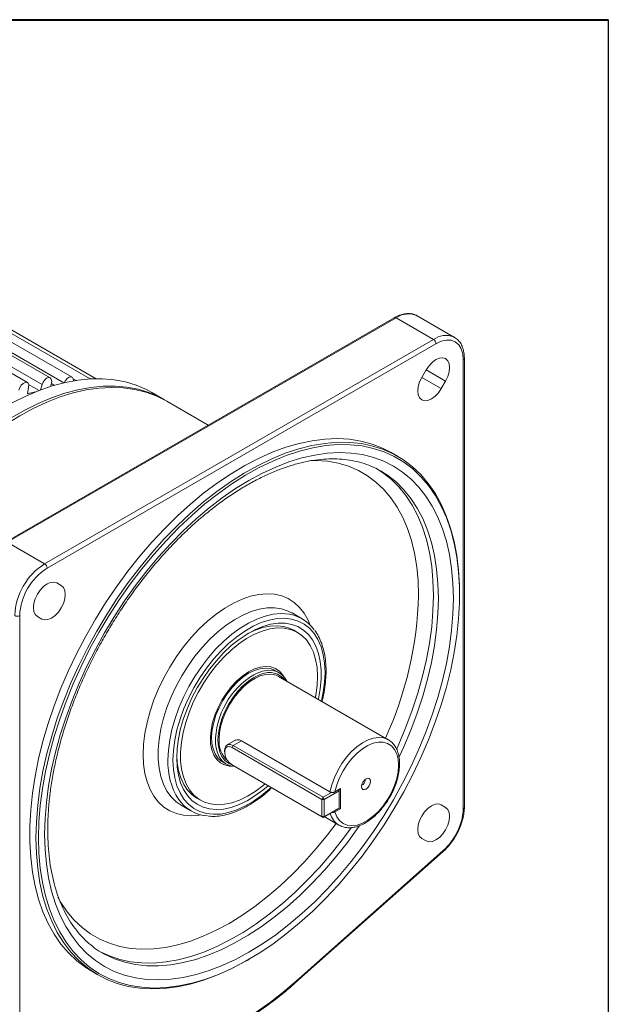
# Model space of a CAD drawing. Units: millimetres. Extents: x 10 to 450, y 10 to 200.
# Drawn here: x 259 to 287, y 153 to 200 of the extents above; entities that cross this region are included whole.
import ezdxf

# ---------------------------------------------------------------- set-up
doc = ezdxf.new("R2010")
doc.units = ezdxf.units.MM

msp = doc.modelspace()

# ---------------------------------------------------------------- linework, layer by layer
at = {"color": 7, "linetype": 'Continuous', "lineweight": 40}
msp.add_line((10, 200), (287, 200), dxfattribs=at)
at = {"color": 7, "linetype": 'Continuous', "lineweight": 30}
msp.add_line((287, 200), (287, 10), dxfattribs=at)
at = {"color": 7, "linetype": 'Continuous', "lineweight": 15}
for p, q in [((259.528674, 182.832334), (243.500919, 192.08496)), ((244.19893, 191.98898), (260.226684, 182.736354)), ((260.612488, 183.051354), (244.584733, 192.303979)), ((261.643619, 183.086307), (245.615865, 192.338933)), ((262.492207, 183.002221), (246.578052, 192.189268)), ((262.777377, 183.012571), (247.456121, 191.857343)), ((276.879864, 185.899326), (258.495087, 175.286021)), ((276.96319, 185.891076), (258.578413, 175.27777)), ((278.730957, 184.870565), (276.96319, 185.891076)), ((279.730875, 184.969581), (277.963108, 185.990091)), ((279.689942, 184.991352), (279.730875, 184.969581)), ((260.346181, 174.25726), (278.730957, 184.870565)), ((278.848809, 184.666441), (260.464032, 174.053135)), ((280.145171, 162.642158), (280.145171, 183.917824)), ((280.193987, 162.708767), (280.193987, 183.985857)), ((278.182142, 183.073282), (278.390475, 183.434125)), ((259.589501, 182.746235), (260.091295, 182.456556)), ((260.226684, 182.736354), (260.15334, 182.480097)), ((260.664985, 182.788988), (260.623177, 182.642914)), ((260.663877, 182.785115), (260.810931, 182.700223)), ((279.307141, 182.904773), (279.098809, 182.54393)), ((259.590318, 182.607756), (259.530919, 182.306321)), ((266.007586, 182.021087), (265.418331, 182.361257)), ((268.084707, 180.82199), (266.125437, 181.953053)), ((277.033805, 179.346706), (276.739178, 179.516791)), ((276.330766, 178.596403), (276.239218, 178.650742)), ((260.346181, 174.25726), (258.578413, 175.27777)), ((260.922366, 173.35), (261.130698, 173.229693)), ((279.968394, 172.792538), (279.968394, 172.860572)), ((272.045505, 171.93059), (272.024187, 171.942699)), ((272.516909, 171.658455), (272.045505, 171.93059)), ((259.167669, 171.80777), (259.167669, 150.532104)), ((260.214032, 171.64198), (260.005699, 171.762288)), ((272.301454, 171.013055), (272.124678, 171.115105)), ((271.434566, 169.103127), (271.185645, 169.246826)), ((276.597697, 165.934881), (271.412248, 168.928377)), ((269.385087, 165.927768), (268.975868, 165.691531)), ((269.649886, 165.883391), (273.833601, 163.468184)), ((268.855032, 165.424455), (268.855032, 165.356421)), ((269.267511, 165.662651), (269.208586, 165.560589)), ((273.451227, 163.111364), (269.208586, 165.560589)), ((269.267511, 165.662651), (273.510153, 163.213427)), ((268.690014, 164.923798), (268.938935, 164.780099)), ((269.208586, 164.744048), (273.451227, 162.294824)), ((269.267511, 164.71002), (269.208586, 164.744048)), ((273.510153, 162.260796), (269.267511, 164.71002)), ((275.503528, 164.008371), (275.495761, 164.052475)), ((274.276184, 163.519569), (273.569077, 163.111365)), ((274.33511, 163.621631), (274.073482, 163.470597)), ((274.24672, 163.570603), (274.276184, 163.519569)), ((274.276175, 163.587608), (274.276185, 163.587603)), ((274.276184, 163.519569), (274.276185, 163.587603)), ((274.276184, 162.703028), (274.276184, 163.519569)), ((274.33511, 162.669), (274.33511, 163.621631)), ((267.541717, 163.176324), (267.718493, 163.074273)), ((273.510153, 163.213427), (273.451227, 163.111364)), ((273.451227, 163.111364), (273.569077, 163.111365)), ((273.451227, 162.294824), (273.451227, 163.111364)), ((273.510153, 163.213427), (273.90884, 163.443584)), ((273.510153, 163.213427), (273.569077, 163.111365)), ((273.569077, 163.111365), (273.569077, 162.294824)), ((266.795932, 162.837077), (267.267335, 162.564942)), ((274.217259, 162.669), (273.510153, 162.260796)), ((273.569077, 162.294824), (274.276184, 162.703028)), ((274.33511, 162.669), (274.073482, 162.517966)), ((274.276184, 162.703028), (274.217259, 162.669)), ((274.276174, 162.703023), (274.33511, 162.669)), ((279.098809, 162.853552), (279.307141, 162.733245)), ((273.451227, 162.294824), (273.569077, 162.294824)), ((273.451227, 162.294824), (273.510153, 162.260796)), ((273.569077, 162.294824), (273.510153, 162.260796)), ((273.569074, 162.294811), (274.264553, 161.893319)), ((274.280481, 161.884372), (274.264553, 161.893319)), ((278.390475, 161.145531), (278.182142, 161.265839)), ((272.372171, 154.582677), (279.190374, 160.641601)), ((272.37859, 154.638584), (279.197215, 160.697884)), ((263.073622, 155.844789), (263.125587, 155.81526)), ((269.952676, 155.51096), (270.011592, 155.544982)), ((262.573663, 154.97874), (262.86829, 154.808656))]:
    msp.add_line(p, q, dxfattribs=at)
at = {"color": 8, "linetype": 'Continuous', "lineweight": 15}
for p, q in [((245.242665, 192.062136), (261.255925, 182.817877)), ((279.307141, 182.904773), (278.3904, 183.433997)), ((261.699967, 183.014503), (261.84217, 182.93241)), ((279.098809, 182.54393), (278.182067, 183.073153)), ((261.130698, 173.229693), (260.918371, 173.352267)), ((269.267511, 165.662651), (269.649886, 165.883391)), ((279.307141, 162.733245), (279.094814, 162.855819))]:
    msp.add_line(p, q, dxfattribs=at)
at = {"color": 7, "linetype": 'Continuous', "lineweight": 15, "flags": 128}
for points in [[(280.145171, 183.917824), (280.120261, 184.195492), (280.046491, 184.433731), (279.926694, 184.623383), (279.765475, 184.757163), (279.569029, 184.829927), (279.344905, 184.83888), (279.101716, 184.783677), (278.848809, 184.666441)], [(278.390475, 183.434125), (278.524718, 183.630572), (278.681047, 183.795594), (278.848809, 183.917945), (279.01657, 183.989287), (279.172899, 184.00476), (279.307141, 183.963305), (279.41015, 183.867753), (279.474904, 183.724612), (279.496989, 183.543636), (279.474904, 183.337161), (279.41015, 183.119257), (279.307141, 182.904773)], [(261.275439, 182.822441), (261.329595, 182.924966), (261.411208, 183.021036), (261.502831, 183.083092), (261.590517, 183.101688), (261.660915, 183.073994), (261.70331, 183.004225), (261.711885, 182.911054)], [(258.769793, 181.165843), (259.407101, 181.530862), (260.04291, 181.847386), (260.674554, 182.114084), (261.299382, 182.329841), (261.914776, 182.493751), (262.518153, 182.605126), (263.106982, 182.663498), (263.678795, 182.668623), (264.231191, 182.62048), (264.761856, 182.51927), (265.268562, 182.365419), (265.749184, 182.159571), (266.066263, 181.986638)], [(265.418331, 182.361257), (265.159929, 182.499741), (264.679306, 182.705589), (264.1726, 182.85944), (263.641936, 182.96065), (263.089539, 183.008793), (262.517727, 183.003668), (261.928897, 182.945296), (261.32552, 182.833921), (260.710127, 182.670011), (260.085298, 182.454254), (259.453654, 182.187556), (258.817845, 181.871032)], [(259.133723, 182.479547), (259.173533, 182.598262), (259.242038, 182.708664), (259.32881, 182.793944), (259.420637, 182.841119), (259.503541, 182.843008), (259.564899, 182.799322), (259.595371, 182.716712), (259.590318, 182.607756)], [(260.226684, 182.736354), (260.276571, 182.854371), (260.352226, 182.958426), (260.442132, 183.032681), (260.532603, 183.065829), (260.609863, 183.052822), (260.662152, 182.995644), (260.681508, 182.902998), (260.664985, 182.788988)], [(279.098809, 182.54393), (278.964566, 182.347483), (278.808237, 182.182461), (278.640475, 182.06011), (278.472714, 181.988767), (278.316384, 181.973296), (278.182142, 182.014749), (278.079133, 182.110302), (278.01438, 182.253444), (277.992294, 182.434418), (278.01438, 182.640893), (278.079133, 182.858798), (278.182142, 183.073282)], [(266.125437, 181.953053), (266.09256, 181.971854), (265.623428, 182.203768), (265.126987, 182.38364), (264.605338, 182.510707), (264.060688, 182.584433), (263.49534, 182.604505), (262.911686, 182.570839), (262.312194, 182.483576), (261.699401, 182.343087), (261.075899, 182.149965), (260.444325, 181.905029), (259.80735, 181.609311), (259.16767, 181.264065), (258.527989, 180.870752)], [(276.739178, 179.516791), (276.327124, 179.728474), (275.829394, 179.921662), (275.305773, 180.06169), (274.758456, 180.147974), (274.189741, 180.180149), (273.60201, 180.158081), (272.99773, 180.081863), (272.379436, 179.951814), (271.749721, 179.76848), (271.111225, 179.53263), (270.466628, 179.245253), (269.818632, 178.907553), (269.169956, 178.52095), (268.52332, 178.087062), (267.881437, 177.60771), (267.246999, 177.084906), (266.622666, 176.52084), (266.011059, 175.917881), (265.414741, 175.278556), (264.836214, 174.605547), (264.277905, 173.901677), (263.742155, 173.169898), (263.231212, 172.41328), (262.747218, 171.634995), (262.292205, 170.83831), (261.868079, 170.026563), (261.47662, 169.203162), (261.11947, 168.37156), (260.798126, 167.535243), (260.513938, 166.697722), (260.268096, 165.862506), (260.061632, 165.033102), (259.895413, 164.212986), (259.770134, 163.405599), (259.686322, 162.614328), (259.644327, 161.842491), (259.644327, 161.093325), (259.686322, 160.369974), (259.770134, 159.67547), (259.895413, 159.012727), (260.061632, 158.384524), (260.268096, 157.793498), (260.513938, 157.242125), (260.798126, 156.73272), (261.11947, 156.267419), (261.47662, 155.848173), (261.868079, 155.47674), (262.292205, 155.15468), (262.573663, 154.97874)], [(279.968394, 172.860572), (279.963141, 173.232122), (279.921146, 173.955474), (279.837334, 174.649978), (279.712055, 175.31272), (279.545836, 175.940923), (279.339372, 176.531949), (279.09353, 177.083322), (278.809342, 177.592727), (278.487998, 178.058028), (278.130848, 178.477274), (277.739389, 178.848706), (277.315263, 179.170767), (276.86025, 179.442105), (276.376256, 179.661582), (275.865313, 179.828278), (275.329563, 179.941494), (274.771254, 180.000754), (274.192727, 180.00581), (273.596409, 179.956641), (272.984802, 179.853453), (272.360469, 179.69668), (271.726031, 179.486977), (271.084148, 179.225227), (270.437512, 178.912525), (269.788836, 178.550183), (269.14084, 178.139722), (268.496243, 177.682863), (267.857747, 177.181522), (267.228032, 176.637802), (266.609738, 176.053984), (266.005458, 175.432515), (265.417727, 174.776004), (264.849012, 174.087203), (264.301695, 173.369002), (263.778074, 172.624413), (263.280344, 171.856559), (262.810594, 171.06866), (262.370794, 170.264023), (261.962787, 169.44602), (261.588286, 168.618084), (261.248862, 167.783687), (260.945937, 166.946329), (260.680783, 166.109521), (260.454512, 165.276775), (260.268072, 164.451582), (260.122246, 163.637404), (260.017646, 162.837655), (259.95471, 162.055691), (259.933702, 161.29479)], [(260.051553, 161.29479), (260.072438, 160.562479), (260.135004, 159.857351), (260.238989, 159.182366), (260.383956, 158.540353), (260.5693, 157.934007), (260.79424, 157.36587), (261.057834, 156.838324), (261.358976, 156.353583), (261.696405, 155.91368), (262.068703, 155.520461), (262.474309, 155.175573), (262.911523, 154.880464), (263.37851, 154.636373), (263.873311, 154.444321), (264.393852, 154.305116), (264.937949, 154.21934), (265.50332, 154.187354), (266.087593, 154.209292), (266.688318, 154.285062), (267.302975, 154.414346), (267.928987, 154.596601), (268.563726, 154.831064), (269.204532, 155.116751), (269.848716, 155.452463), (270.493576, 155.836793), (271.136408, 156.268129), (271.774516, 156.744661), (272.405222, 157.26439), (273.025882, 157.825137), (273.633892, 158.42455), (274.226702, 159.060114), (274.801826, 159.729165), (275.35685, 160.428894), (275.889449, 161.156368), (276.397386, 161.908536), (276.878533, 162.682242), (277.330871, 163.474242), (277.752501, 164.281212), (278.141658, 165.09977), (278.496707, 165.926481), (278.81616, 166.757878), (279.098676, 167.590473), (279.343072, 168.420775), (279.548322, 169.245301), (279.713564, 170.060593), (279.838105, 170.86323), (279.921424, 171.649846), (279.963171, 172.417144), (279.963171, 173.161902), (279.921424, 173.880999), (279.838105, 174.571418), (279.713564, 175.230262), (279.548322, 175.854769), (279.343072, 176.442319), (279.098676, 176.990448), (278.81616, 177.496857), (278.496707, 177.959421), (278.141658, 178.376201), (277.752501, 178.745449), (277.330871, 179.065614), (276.878533, 179.335357), (276.397386, 179.553542), (275.889449, 179.719257), (275.35685, 179.831807), (274.801826, 179.890718), (274.226702, 179.895745), (273.633892, 179.846866), (273.025882, 179.744285), (272.405222, 179.588433), (271.774516, 179.379964), (271.136408, 179.119754), (270.493576, 178.808891), (269.848716, 178.448681), (269.204532, 178.040635), (268.563726, 177.586462), (267.928987, 177.08807), (267.302975, 176.547549), (266.688318, 175.967165), (266.087593, 175.349352), (265.50332, 174.696703), (264.937949, 174.011954), (264.393852, 173.297978), (263.873311, 172.557768), (263.37851, 171.794431), (262.911523, 171.011167), (262.474309, 170.211262), (262.068703, 169.398072), (261.696405, 168.575006), (261.358976, 167.745517), (261.057834, 166.913085), (260.79424, 166.0812), (260.5693, 165.253351), (260.383956, 164.433012), (260.238989, 163.623624), (260.135004, 162.82858), (260.072438, 162.051215), (260.051553, 161.29479)], [(260.346181, 161.464875), (260.366872, 162.206679), (260.428856, 162.969196), (260.531868, 163.749159), (260.675467, 164.543231), (260.859037, 165.34801), (261.081793, 166.160049), (261.342781, 166.975873), (261.640883, 167.791987), (261.974823, 168.604896), (262.343171, 169.41112), (262.744349, 170.207207), (263.17664, 170.989746), (263.638192, 171.755387), (264.127029, 172.500853), (264.641058, 173.22295), (265.178077, 173.918586), (265.735787, 174.584782), (266.3118, 175.218687), (266.903649, 175.817585), (267.5088, 176.378912), (268.124661, 176.900263), (268.748595, 177.379407), (269.377931, 177.814292), (270.009973, 178.203055), (270.642016, 178.544033), (271.271351, 178.835763), (271.895286, 179.076999), (272.511147, 179.266705), (273.116298, 179.404071), (273.708147, 179.488507), (274.28416, 179.519653), (274.84187, 179.497375), (275.378889, 179.421767), (275.892917, 179.293156), (276.381755, 179.112089), (276.843307, 178.879345), (277.275598, 178.595918), (277.676776, 178.263021), (278.045123, 177.882083), (278.379064, 177.454732), (278.677166, 176.9828), (278.938154, 176.468307), (279.160909, 175.913456), (279.34448, 175.320623), (279.488079, 174.692347), (279.591091, 174.031318), (279.653075, 173.340367), (279.673766, 172.622453), (279.653075, 171.880649), (279.591091, 171.118133), (279.488079, 170.338169), (279.34448, 169.544097), (279.160909, 168.739318), (278.938154, 167.927279), (278.677166, 167.111455), (278.379064, 166.295341), (278.045123, 165.482432), (277.676776, 164.676208), (277.275598, 163.880122), (276.843307, 163.097583), (276.381755, 162.331941), (275.892917, 161.586475), (275.378889, 160.864379), (274.84187, 160.168743), (274.28416, 159.502546), (273.708147, 158.868641), (273.116298, 158.269743), (272.511147, 157.708417), (271.895286, 157.187065), (271.271351, 156.707921), (270.642016, 156.273036), (270.009973, 155.884273), (269.377931, 155.543296), (268.748595, 155.251565), (268.124661, 155.01033), (267.5088, 154.820623), (266.903649, 154.683257), (266.3118, 154.598821), (265.735787, 154.567675), (265.178077, 154.589954), (264.641058, 154.665561), (264.127029, 154.794173), (263.638192, 154.975239), (263.17664, 155.207984), (262.744349, 155.491411), (262.343171, 155.824306), (261.974823, 156.205245), (261.640883, 156.632596), (261.342781, 157.104528), (261.081793, 157.619021), (260.859037, 158.173872), (260.675467, 158.766705), (260.531868, 159.394981), (260.428856, 160.05601), (260.366872, 160.746961), (260.346181, 161.464875)], [(260.005699, 171.762288), (259.90269, 171.85784), (259.837937, 172.000981), (259.815851, 172.181957), (259.837937, 172.388432), (259.90269, 172.606336), (260.005699, 172.82082), (260.139941, 173.017267), (260.296271, 173.182289), (260.464032, 173.304639), (260.631794, 173.375982), (260.788123, 173.391454), (260.922366, 173.35)], [(261.130698, 173.229693), (261.233707, 173.13414), (261.29846, 172.990999), (261.320546, 172.810023), (261.29846, 172.603549), (261.233707, 172.385645), (261.130698, 172.17116), (260.996456, 171.974714), (260.840127, 171.809691), (260.672366, 171.687341), (260.504603, 171.615998), (260.348275, 171.600527), (260.214032, 171.64198)], [(266.592291, 165.070678), (266.613034, 165.516812), (266.675011, 165.981481), (266.77747, 166.459043), (266.919167, 166.943701), (267.098383, 167.429573), (267.312942, 167.910761), (267.560238, 168.381423), (267.837271, 168.835847), (268.140678, 169.268516), (268.466776, 169.674178), (268.811606, 170.047909), (269.170982, 170.385173), (269.540543, 170.681876), (269.915801, 170.934415), (270.292203, 171.139726), (270.66518, 171.295316), (271.030202, 171.399298), (271.382841, 171.450407), (271.718815, 171.448025), (272.034046, 171.39218), (272.324707, 171.28355), (272.587271, 171.123453), (272.818549, 170.913833), (273.015736, 170.657234), (273.176436, 170.356772), (273.2987, 170.016093), (273.381043, 169.639333), (273.422467, 169.231065), (273.422467, 168.796244), (273.381043, 168.34015), (273.2987, 167.868318), (273.293121, 167.842571)], [(273.149172, 167.925671), (273.170995, 168.042675), (273.23191, 168.499318), (273.250821, 168.936985), (273.227484, 169.349969), (273.162201, 169.732887), (273.055824, 170.080747), (272.909739, 170.389013), (272.725852, 170.653668), (272.506559, 170.871261), (272.254719, 171.038955), (271.973616, 171.154565), (271.666914, 171.216583), (271.33861, 171.224201), (270.992986, 171.177318), (270.634547, 171.076547), (270.267966, 170.923202), (269.898021, 170.719281), (269.529536, 170.467442), (269.167314, 170.170969), (268.816077, 169.833727), (268.480405, 169.460113), (268.164673, 169.054996), (267.872997, 168.623658), (267.60918, 168.171723), (267.376661, 167.705082), (267.178471, 167.229818), (267.017194, 166.752128), (266.894933, 166.278238), (266.813281, 165.814326), (266.773303, 165.366441), (266.775519, 164.940421), (266.819902, 164.54182), (266.905872, 164.175835), (267.032309, 163.847236), (267.197565, 163.560307), (267.399484, 163.318789), (267.635435, 163.12583), (267.902342, 162.983947), (268.196725, 162.894988), (268.514746, 162.860114), (268.85226, 162.879778), (269.204867, 162.953725), (269.567969, 163.080991), (269.936834, 163.259916), (270.306652, 163.488168), (270.672603, 163.762772), (270.768847, 163.843317)], [(272.124678, 171.115105), (271.955539, 171.199294), (271.662505, 171.291062), (271.345622, 171.32879), (271.009023, 171.311986), (270.657095, 171.240867), (270.294426, 171.116363), (269.925745, 170.940094), (269.919871, 170.936891)], [(271.63987, 168.936995), (271.606406, 168.990476), (271.452173, 169.170833), (271.264136, 169.301332), (271.046703, 169.378912), (270.804969, 169.401756), (270.544601, 169.369329), (270.271702, 169.28239), (269.992669, 169.142977), (269.714041, 168.954358), (269.442349, 168.720953), (269.183962, 168.448235), (268.944936, 168.142595), (268.730874, 167.811197), (268.546793, 167.461808), (268.397007, 167.102619), (268.285028, 166.742047), (268.21348, 166.388546), (268.18404, 166.050399), (268.197399, 165.735534), (268.253243, 165.451331), (268.350263, 165.20445), (268.486186, 165.000679), (268.657825, 164.844794), (268.861157, 164.740448), (269.091416, 164.690088), (269.18547, 164.685389)], [(271.329933, 169.163529), (271.223679, 169.228504), (271.01326, 169.303581), (270.779324, 169.325689), (270.527355, 169.294307), (270.26326, 169.210173), (269.993227, 169.075257), (269.723587, 168.892723), (269.46066, 168.666848), (269.210608, 168.402927), (268.979292, 168.107146), (268.772135, 167.786438), (268.593992, 167.44832), (268.449038, 167.100717), (268.340671, 166.751777), (268.271431, 166.409679), (268.242942, 166.08244), (268.255869, 165.777732), (268.309912, 165.502696), (268.403802, 165.263779), (268.53534, 165.066582), (268.701442, 164.915725), (268.834303, 164.840502)], [(270.243281, 169.011151), (270.389146, 169.082957), (270.654395, 169.176679), (270.908683, 169.218013), (271.14605, 169.205989), (271.360931, 169.140891), (271.548291, 169.024243), (271.703737, 168.858781), (271.796286, 168.706676)], [(268.539781, 165.922804), (268.560783, 166.243089), (268.623274, 166.579737), (268.725713, 166.924457), (268.865578, 167.268763), (269.039426, 167.604176), (269.242976, 167.922436), (269.471216, 168.215707), (269.718526, 168.476769), (269.978815, 168.699192), (270.245676, 168.877501), (270.512537, 169.007303), (270.593334, 169.036857)], [(268.59576, 165.95512), (268.617126, 166.27308), (268.680671, 166.607473), (268.784748, 166.94964), (268.926663, 167.290717), (269.102739, 167.621872), (269.308417, 167.934527), (269.53837, 168.220586), (269.786641, 168.472639), (270.046801, 168.684158), (270.312112, 168.849665), (270.575702, 168.964873), (270.830744, 169.0268), (271.070634, 169.033839), (271.289158, 168.985811), (271.412248, 168.928377)], [(276.561678, 165.954428), (276.577699, 165.946036), (276.597697, 165.934881)], [(269.346533, 164.664402), (269.343661, 164.664544), (269.116871, 164.703218), (268.915159, 164.794358), (268.743252, 164.935828), (268.605179, 165.124312), (268.504177, 165.355392), (268.442613, 165.623652), (268.426706, 165.775734)], [(268.855032, 165.424455), (268.861299, 165.503548), (268.910294, 165.630711), (269.002375, 165.704274), (269.126435, 165.715367), (269.267511, 165.662651)], [(269.208586, 165.560589), (269.087664, 165.605774), (268.981326, 165.596266), (268.902399, 165.533211), (268.860403, 165.424215), (268.860403, 165.282425), (268.902399, 165.124941), (268.981326, 164.970759), (269.087664, 164.838477), (269.208586, 164.744048)], [(274.073482, 163.470597), (274.163726, 163.802112), (274.293331, 164.134877), (274.458613, 164.459435), (274.654877, 164.766566), (274.876546, 165.04754), (275.117322, 165.294377), (275.370362, 165.500062), (275.628477, 165.658749), (275.884334, 165.765931), (276.130662, 165.818563), (276.360461, 165.815147), (276.567204, 165.755782), (276.745014, 165.642155), (276.88884, 165.477494), (276.994596, 165.266477), (277.059275, 165.015101), (277.081041, 164.730508), (277.059275, 164.420784), (276.994596, 164.094731), (276.88884, 163.761612), (276.745014, 163.430892), (276.567204, 163.111969), (276.360461, 162.813905), (276.130662, 162.545169), (275.884334, 162.313396), (275.628477, 162.125173), (275.370362, 161.985846), (275.117322, 161.899376), (274.876546, 161.86822), (274.654877, 161.893261), (274.458613, 161.97379), (274.293331, 162.107517), (274.163726, 162.290644), (274.073482, 162.517966)], [(270.914012, 163.759516), (270.66518, 163.548496), (270.292203, 163.273458), (269.915801, 163.044184), (269.540543, 162.863459), (269.170982, 162.733476), (268.811606, 162.655813), (268.466776, 162.631412), (268.140678, 162.66057), (267.837271, 162.742933), (267.560238, 162.877501), (267.312942, 163.06264), (267.098383, 163.296104), (266.919167, 163.575058), (266.77747, 163.896116), (266.675011, 164.255381), (266.613034, 164.648493), (266.592291, 165.070678)], [(266.593465, 165.174761), (266.613416, 164.860364), (266.676516, 164.475742), (266.780768, 164.125927), (266.924813, 163.81548), (267.106774, 163.548447), (267.324277, 163.32831), (267.541717, 163.176324)], [(275.761108, 163.968527), (275.744961, 164.052948), (275.698976, 164.105873), (275.630156, 164.119245), (275.548976, 164.091028), (275.467797, 164.025517), (275.398976, 163.932687), (275.352992, 163.826669), (275.336844, 163.723605), (275.352992, 163.639183), (275.398976, 163.586258), (275.467797, 163.572886), (275.548976, 163.601103), (275.630156, 163.666614), (275.698976, 163.759445), (275.744961, 163.865462), (275.761108, 163.968527)], [(278.182142, 161.265839), (278.079133, 161.361392), (278.01438, 161.504534), (277.992294, 161.685509), (278.01438, 161.891983), (278.079133, 162.109888), (278.182142, 162.324372), (278.316384, 162.520818), (278.472714, 162.68584), (278.640475, 162.808191), (278.808237, 162.879534), (278.964566, 162.895006), (279.098809, 162.853552)], [(279.307141, 162.733245), (279.41015, 162.637692), (279.474904, 162.49455), (279.496989, 162.313575), (279.474904, 162.1071), (279.41015, 161.889196), (279.307141, 161.674712), (279.172899, 161.478266), (279.01657, 161.313244), (278.848809, 161.190893), (278.681047, 161.11955), (278.524718, 161.104078), (278.390475, 161.145531)], [(259.933702, 161.29479), (259.95471, 160.558145), (260.017646, 159.848846), (260.122246, 159.169866), (260.268072, 158.524055), (260.454512, 157.914121), (260.680783, 157.342621), (260.945937, 156.811954), (261.248862, 156.324345), (261.588286, 155.881839), (261.962787, 155.486293), (262.370794, 155.139365), (262.810594, 154.842509), (263.280344, 154.596973), (263.778074, 154.403786), (264.301695, 154.263757), (264.849012, 154.177474), (265.417727, 154.145298), (266.005458, 154.167366), (266.609738, 154.243585), (267.228032, 154.373633), (267.857747, 154.556967), (268.496243, 154.792818), (269.14084, 155.080195), (269.788836, 155.417893), (269.952676, 155.51096)], [(266.93425, 151.495634), (267.602719, 151.685825), (268.281519, 151.937188), (268.967236, 152.248461), (269.65642, 152.618076), (270.345605, 153.044176), (271.031322, 153.524615), (271.710122, 154.056978), (272.37859, 154.638584)]]:
    msp.add_lwpolyline(points, dxfattribs=at)
at = {"color": 8, "linetype": 'Continuous', "lineweight": 15, "flags": 128}
for points in [[(278.02385, 172.758521), (278.00297, 173.452288), (277.940427, 174.118713), (277.836513, 174.754689), (277.691712, 175.357249), (277.506699, 175.923586), (277.282338, 176.451058), (277.019673, 176.937206), (276.719931, 177.379764), (276.384507, 177.776666), (276.014966, 178.126066), (275.613033, 178.426331), (275.180578, 178.676062), (274.719621, 178.874096), (274.232309, 179.019508), (273.720914, 179.111621), (273.187822, 179.150005), (272.934494, 179.149525)], [(276.003517, 178.78681), (276.325677, 178.581669), (276.727388, 178.264891), (277.096466, 177.899515), (277.431263, 177.487173), (277.730282, 177.029707), (277.992189, 176.529161), (278.215814, 175.987769), (278.400157, 175.40795), (278.544396, 174.792293), (278.647887, 174.143549), (278.710167, 173.464614), (278.730958, 172.758521)], [(277.114362, 165.117512), (277.332168, 165.594316), (277.666964, 166.393205), (277.965984, 167.195911), (278.227891, 167.998848), (278.451516, 168.798432), (278.635859, 169.591089), (278.780098, 170.37328), (278.883588, 171.141513), (278.945868, 171.892355), (278.96666, 172.622453), (278.945868, 173.328546), (278.883588, 174.007481), (278.780098, 174.656225), (278.635859, 175.271882), (278.451516, 175.851701), (278.227891, 176.393093), (277.965984, 176.893639), (277.666964, 177.351105), (277.332168, 177.763447), (276.96309, 178.128823), (276.561379, 178.445601), (276.330766, 178.596403)], [(267.722345, 162.380741), (267.655068, 162.369902), (267.276582, 162.338964), (266.916469, 162.361888), (266.578425, 162.438439), (266.265919, 162.56783), (265.982157, 162.748734), (265.730052, 162.979295), (265.51219, 163.257147), (265.330807, 163.579439), (265.187764, 163.942863), (265.084529, 164.343691), (265.022161, 164.777809), (265.0013, 165.240763), (265.022161, 165.727802), (265.084529, 166.233928), (265.187764, 166.753949), (265.330807, 167.282527), (265.51219, 167.814239), (265.730052, 168.343629), (265.982157, 168.865265), (266.265919, 169.373793), (266.578425, 169.863996), (266.916469, 170.330844), (267.276582, 170.769546), (267.655068, 171.1756), (268.048045, 171.54484), (268.45148, 171.873476), (268.861232, 172.158137), (269.273097, 172.395902), (269.682849, 172.584331), (270.086283, 172.721489), (270.47926, 172.805971), (270.857747, 172.836908), (271.21786, 172.813985), (271.555904, 172.737434), (271.86841, 172.608043), (272.152172, 172.427138), (272.404277, 172.196577), (272.622139, 171.918725), (272.803522, 171.596434), (272.903964, 171.356542)], [(278.730958, 172.758521), (278.710167, 172.028422), (278.647887, 171.277581), (278.544396, 170.509348), (278.400157, 169.727157), (278.215814, 168.9345), (277.992189, 168.134916), (277.730282, 167.331979), (277.431263, 166.529273), (277.096466, 165.730383), (276.993469, 165.501193)], [(272.024187, 171.942699), (271.865317, 172.021221), (271.554508, 172.123577), (271.219522, 172.172229), (270.864155, 172.166628), (270.492432, 172.106836), (270.108568, 171.99353), (269.716909, 171.827994), (269.321895, 171.612104), (268.928, 171.348306), (268.539688, 171.03959), (268.161358, 170.689452), (267.797298, 170.30186), (267.451631, 169.881205), (267.128275, 169.432255), (266.830894, 168.960095), (266.562856, 168.470075), (266.327198, 167.967748), (266.126592, 167.458804), (265.963309, 166.949012), (265.8392, 166.444146), (265.755672, 165.949927), (265.713669, 165.471955), (265.713669, 165.015645), (265.755672, 164.586168), (265.8392, 164.188389), (265.963309, 163.826816), (266.126592, 163.505546), (266.327198, 163.228218), (266.562856, 162.997975), (266.795932, 162.837077)], [(266.179811, 164.968627), (266.200842, 165.436431), (266.263697, 165.923216), (266.367663, 166.423468), (266.511563, 166.931517), (266.693766, 167.441608), (266.912207, 167.947961), (267.164412, 168.444839), (267.447523, 168.926611), (267.758333, 169.38782), (268.093319, 169.82324), (268.448686, 170.227937), (268.820408, 170.597325), (269.204273, 170.92722), (269.595931, 171.213884), (269.990946, 171.454068), (270.38484, 171.645051), (270.773153, 171.78467), (271.151482, 171.871342), (271.515543, 171.904086), (271.729036, 171.897378)], [(273.434816, 167.760773), (273.520397, 168.1779), (273.583362, 168.657762), (273.604433, 169.118701), (273.583362, 169.555312), (273.520397, 169.962477), (273.416274, 170.33542), (273.272217, 170.669771), (273.089912, 170.96161), (272.871498, 171.207513), (272.619535, 171.4046), (272.336977, 171.550558), (272.027138, 171.643678), (271.693649, 171.682866), (271.34042, 171.667664), (270.971593, 171.598249), (270.591492, 171.475437), (270.204574, 171.300666), (269.815373, 171.075985), (269.428455, 170.80403), (269.048354, 170.487987), (268.679527, 170.131563), (268.326298, 169.738936), (267.992809, 169.314709), (267.68297, 168.863857), (267.400412, 168.391664), (267.148449, 167.903668), (266.930035, 167.405588), (266.74773, 166.903266), (266.603673, 166.402589), (266.49955, 165.909428), (266.436585, 165.429566), (266.415514, 164.968627), (266.415514, 164.968627)], [(269.205712, 164.74572), (269.039426, 164.818309), (268.865578, 164.953001), (268.725713, 165.135821), (268.623274, 165.362269), (268.560783, 165.626767), (268.539781, 165.922804)], [(273.833601, 163.468184), (273.920049, 163.806774), (274.045337, 164.148122), (274.206244, 164.483456), (274.398635, 164.804155), (274.617565, 165.101976), (274.857405, 165.369264), (275.111993, 165.599151), (275.374783, 165.785725), (275.639021, 165.924193), (275.897916, 166.010993), (276.144813, 166.043897), (276.373365, 166.022058), (276.561678, 165.954428)], [(266.415514, 164.968627), (266.436585, 164.532016), (266.49955, 164.124852), (266.603673, 163.751908), (266.74773, 163.417557), (266.930035, 163.125719), (267.148449, 162.879815), (267.400412, 162.682728), (267.68297, 162.53677), (267.992809, 162.443651), (268.326298, 162.404462), (268.679527, 162.419664), (269.048354, 162.489079), (269.428455, 162.611891), (269.815373, 162.786662), (270.204574, 163.011343), (270.591492, 163.283298), (270.971593, 163.599341), (271.05675, 163.677115)], [(260.975161, 158.482819), (261.114655, 158.238667), (261.414398, 157.796109), (261.749822, 157.399206), (262.119362, 157.049807), (262.521296, 156.749542), (262.95375, 156.49981), (263.414708, 156.301777), (263.90202, 156.156364), (264.413414, 156.064251), (264.946506, 156.025867), (265.498811, 156.041391), (266.067753, 156.110749), (266.650679, 156.23362), (267.244873, 156.409429), (267.847562, 156.637359), (268.455938, 156.916344), (269.067164, 157.245086), (269.67839, 157.622051), (270.286766, 158.045481), (270.889456, 158.513403), (271.483649, 159.023634), (272.066576, 159.573796), (272.635518, 160.161324), (273.187822, 160.783478), (273.720914, 161.437357), (274.126048, 161.973277)], [(274.8386, 161.768259), (274.430394, 161.213821), (273.895049, 160.538616), (273.339722, 159.893982), (272.766891, 159.282801), (272.179115, 158.7078), (271.579019, 158.171549), (270.969284, 157.676442), (270.352633, 157.22469), (269.73182, 156.818312), (269.109617, 156.459122), (268.488803, 156.148724), (267.872152, 155.888505), (267.262417, 155.679627), (266.662322, 155.523023), (266.074546, 155.419392), (265.501715, 155.369198), (264.946387, 155.372663), (264.411043, 155.429773), (263.898073, 155.540273), (263.409769, 155.70367), (262.948311, 155.919232), (262.83792, 155.980857)], [(263.125587, 155.81526), (263.184013, 155.783164), (263.64547, 155.567602), (264.133775, 155.404205), (264.646745, 155.293706), (265.182089, 155.236595), (265.737417, 155.23313), (266.310248, 155.283324), (266.898024, 155.386955), (267.498119, 155.54356), (268.107854, 155.752437), (268.724505, 156.012657), (269.345319, 156.323054), (269.967522, 156.682244), (270.588335, 157.088623), (271.204986, 157.540374), (271.814721, 158.035481), (272.414817, 158.571732), (273.002593, 159.146733), (273.575423, 159.757915), (274.130751, 160.402548), (274.666096, 161.077754), (275.179066, 161.780516), (275.230783, 161.854694)]]:
    msp.add_lwpolyline(points, dxfattribs=at)
at = {"color": 8, "linetype": 'Continuous', "lineweight": 15}
for centre, radius, start, end in [((276.914371, 185.822929), 0.083829, 54.3826224, 114.3075802), ((277.548886, 185.07476), 1.004694, 65.6514517, 125.6589768), ((279.319302, 184.066723), 0.996148, 68.1564621, 126.2009761), ((280.110572, 183.99418), 0.083829, 294.3762284, 354.289964), ((260.995504, 173.156053), 17.032986, 335.2122522, 358.6626549), ((270.971787, 168.167627), 0.948044, 38.0104049, 113.5277769), ((272.183625, 165.794034), 3.756964, 121.0955007, 180.279091), ((269.433402, 164.844494), 3.255958, 177.8150746, 211.9328833), ((274.753923, 162.687537), 0.93288, 194.3088784, 238.3600341)]:
    msp.add_arc(centre, radius, start, end, dxfattribs=at)
at = {"color": 7, "linetype": 'Continuous', "lineweight": 15}
for centre, radius, start, end in [((278.592937, 184.654797), 0.256136, 2.6056224, 57.3943777), ((261.247542, 175.390605), 7.125582, 100.6491205, 103.9402468), ((261.989414, 171.675545), 3.060306, 122.4763167, 177.5236832), ((260.208161, 174.041491), 0.256136, 2.6056224, 57.3943777), ((261.982232, 171.679691), 2.817476, 122.6054806, 177.3945193), ((271.598641, 170.068619), 1.833402, 35.5446204, 85.9216002), ((259.049818, 172.035223), 0.256172, 242.6098161, 297.3901839), ((270.798266, 168.481644), 0.94393, 31.540917, 59.2975148), ((269.815171, 165.85266), 1.223708, 175.1970475, 228.6047802), ((269.157403, 165.636394), 0.938373, 240.624001, 268.5482846), ((275.271542, 164.009436), 0.231988, 288.1008707, 359.7369675), ((268.186946, 164.157915), 1.836579, 214.3234138, 265.7009142), ((277.255992, 162.847584), 2.896473, 312.0826773, 355.933013)]:
    msp.add_arc(centre, radius, start, end, dxfattribs=at)
for points, knots in [([(277.985643, 185.972398), (277.935823, 186.000974), (277.827467, 186.063126), (277.633185, 186.101306), (277.417065, 186.098336), (277.189409, 186.04627), (277.008583, 185.971169), (276.905314, 185.913531), (276.879864, 185.899326)], [0, 0, 0, 0, 0.160460642, 0.348995329, 0.539276169, 0.734475527, 0.934563423, 1, 1, 1, 1]), ([(280.193987, 183.985857), (280.192857, 184.034006), (280.189589, 184.173346), (280.152816, 184.387435), (280.070178, 184.613556), (279.945821, 184.799568), (279.813385, 184.92803), (279.714806, 184.97323), (279.680019, 184.98918)], [0, 0, 0, 0, 0.105965736, 0.306657199, 0.507146435, 0.704347838, 0.895669867, 1, 1, 1, 1]), ([(260.492628, 161.668977), (260.493624, 161.786363), (260.496522, 162.127617), (260.528849, 162.709402), (260.601604, 163.418249), (260.710887, 164.143276), (260.855777, 164.881097), (261.035985, 165.628816), (261.250844, 166.383344), (261.499588, 167.141595), (261.781275, 167.900458), (262.094823, 168.656818), (262.438997, 169.407577), (262.812435, 170.149659), (263.21363, 170.880032), (263.640963, 171.59571), (264.092681, 172.293771), (264.566927, 172.971371), (265.06174, 173.625758), (265.575059, 174.254288), (266.104748, 174.854427), (266.648579, 175.42377), (267.204258, 175.96005), (267.769426, 176.46115), (268.341681, 176.925116), (268.918573, 177.350172), (269.497636, 177.734725), (270.076395, 178.077392), (270.652388, 178.376994), (271.223182, 178.632565), (271.786394, 178.843359), (272.339737, 179.008852), (272.881074, 179.128731), (273.408475, 179.202866), (273.920211, 179.231221), (274.414845, 179.213886), (274.890935, 179.150558), (275.347911, 179.042153), (275.782229, 178.884478), (276.107181, 178.735329), (276.278159, 178.623457), (276.320876, 178.595506)], [0, 0, 0, 0, 0.013776972, 0.040051242, 0.066340331, 0.092642801, 0.11896026, 0.145293009, 0.171640433, 0.198001273, 0.224373891, 0.250756389, 0.277146741, 0.303542841, 0.329942503, 0.356343487, 0.3827433, 0.409139267, 0.435529163, 0.461910744, 0.488281807, 0.514640216, 0.540983979, 0.567311282, 0.593620709, 0.619911392, 0.646183348, 0.672437908, 0.698678272, 0.724910283, 0.75114124, 0.777382266, 0.803651468, 0.829973526, 0.856380217, 0.882909597, 0.909602174, 0.936493227, 0.963599929, 0.990905791, 1, 1, 1, 1]), ([(273.463816, 167.744031), (273.48073, 167.808955), (273.539218, 168.033457), (273.601432, 168.41004), (273.649893, 168.868226), (273.6581, 169.309105), (273.628543, 169.728921), (273.559989, 170.122772), (273.45446, 170.488183), (273.307227, 170.814523), (273.195586, 171.020162), (273.123949, 171.104358), (273.123898, 171.104418)], [0, 0, 0, 0, 0.04836228, 0.167233656, 0.28622128, 0.405330081, 0.524543836, 0.643798105, 0.762937356, 0.88173966, 0.999915319, 1, 1, 1, 1]), ([(269.332831, 165.8947), (269.370525, 165.911368), (269.449514, 165.946296), (269.565203, 165.927053), (269.631124, 165.893065), (269.649886, 165.883391)], [0, 0, 0, 0, 0.395051897, 0.827828265, 1, 1, 1, 1]), ([(274.285792, 161.888551), (274.325348, 161.866428), (274.427847, 161.809101), (274.619254, 161.769984), (274.849326, 161.766084), (275.092586, 161.811901), (275.344, 161.904777), (275.59852, 162.044059), (275.849626, 162.226233), (276.091175, 162.446588), (276.31768, 162.699594), (276.524335, 162.979397), (276.706753, 163.279762), (276.861006, 163.594107), (276.98365, 163.915652), (277.071805, 164.23756), (277.123155, 164.553112), (277.135854, 164.855735), (277.108586, 165.139007), (277.040437, 165.395705), (276.93267, 165.619987), (276.785539, 165.799544), (276.656082, 165.911149), (276.570921, 165.946028), (276.554214, 165.952871)], [0, 0, 0, 0, 0.028549314, 0.073976696, 0.119760101, 0.166512263, 0.214260775, 0.2626352, 0.311237625, 0.359798725, 0.40827074, 0.456666776, 0.505023809, 0.55338742, 0.601794306, 0.650291022, 0.698926752, 0.747739834, 0.796730096, 0.845753577, 0.894408968, 0.942147437, 0.988649907, 1, 1, 1, 1]), ([(268.094139, 162.313519), (268.199994, 162.308538), (268.41835, 162.298261), (268.76659, 162.343207), (269.131262, 162.433183), (269.504252, 162.571714), (269.881039, 162.756266), (270.258046, 162.984256), (270.630079, 163.256453), (270.907685, 163.483364), (271.055985, 163.629373), (271.086836, 163.659747)], [0, 0, 0, 0, 0.113472146, 0.234067058, 0.355527191, 0.477614065, 0.600063588, 0.722666921, 0.845271472, 0.967812802, 1, 1, 1, 1]), ([(273.833601, 163.468184), (273.843699, 163.46315), (273.867547, 163.451261), (273.91533, 163.441006), (273.971348, 163.439646), (274.026589, 163.449104), (274.058987, 163.462259), (274.073124, 163.470391), (274.073482, 163.470597)], [0, 0, 0, 0, 0.15010023, 0.354470579, 0.561553173, 0.774399454, 0.994288311, 1, 1, 1, 1]), ([(279.180138, 160.632448), (279.21938, 160.668662), (279.332703, 160.773241), (279.509305, 160.972088), (279.699178, 161.232781), (279.86402, 161.513835), (279.999791, 161.80742), (280.10297, 162.106457), (280.169132, 162.39817), (280.191149, 162.601442), (280.193849, 162.704943), (280.194258, 162.72064)], [0, 0, 0, 0, 0.069241025, 0.199955528, 0.3304931015, 0.4609179367, 0.5913995702, 0.7220665713, 0.8531038302, 0.977722282, 1, 1, 1, 1]), ([(280.191904, 162.708837), (280.191912, 162.70165), (280.191931, 162.683774), (280.173843, 162.661771), (280.155173, 162.647885), (280.146579, 162.642964), (280.145171, 162.642158)], [0, 0, 0, 0, 0.2884549062, 0.7174338763, 0.9536904767, 1, 1, 1, 1]), ([(274.073482, 162.517966), (274.070209, 162.516162), (274.052381, 162.506338), (274.013263, 162.493199), (273.958486, 162.485782), (273.924652, 162.490065), (273.910422, 162.491866)], [0, 0, 0, 0, 0.076683141, 0.417705139, 0.755093445, 1, 1, 1, 1]), ([(263.122286, 155.818628), (263.11504, 155.822189), (262.969438, 155.893744), (262.709528, 156.075503), (262.345968, 156.366917), (262.014104, 156.707271), (261.711915, 157.088109), (261.44154, 157.509173), (261.203522, 157.968108), (260.998574, 158.463245), (260.82724, 158.992792), (260.690135, 159.554969), (260.587668, 160.147753), (260.520844, 160.769323), (260.495046, 161.281296), (260.493145, 161.586048), (260.492628, 161.668977)], [0, 0, 0, 0, 0.004319784, 0.086804273, 0.169339546, 0.251542887, 0.333195857, 0.414218118, 0.49464297, 0.574568392, 0.654113634, 0.733392149, 0.81249948, 0.89150979, 0.970477474, 1, 1, 1, 1]), ([(266.856467, 151.402493), (266.948843, 151.425504), (267.237254, 151.497345), (267.728404, 151.653661), (268.330509, 151.886944), (268.937178, 152.166772), (269.545909, 152.490981), (270.15441, 152.858618), (270.760432, 153.267916), (271.361424, 153.718186), (271.899461, 154.157982), (272.233235, 154.458491), (272.372245, 154.583647)], [0, 0, 0, 0, 0.05125991, 0.160041394, 0.268877687, 0.377764232, 0.486676669, 0.595595969, 0.704508011, 0.813406195, 0.922286949, 1, 1, 1, 1]), ([(272.371296, 154.584755), (272.373547, 154.586061), (272.382401, 154.591197), (272.38388, 154.609916), (272.381271, 154.628691), (272.379037, 154.636934), (272.37859, 154.638584)], [0, 0, 0, 0, 0.170558178, 0.670645325, 0.934060552, 1, 1, 1, 1])]:
    msp.add_open_spline(points, degree=3, knots=knots, dxfattribs=at)
at = {"color": 8, "linetype": 'Continuous', "lineweight": 15}
msp.add_open_spline([(279.188935, 160.643278), (279.191423, 160.644707), (279.2006, 160.64998), (279.202237, 160.668364), (279.199998, 160.687079), (279.197871, 160.695337), (279.197215, 160.697884)], degree=3, knots=[0, 0, 0, 0, 0.183133198, 0.675609213, 0.89997884, 1, 1, 1, 1], dxfattribs=at)

doc.saveas('drawing.dxf')
